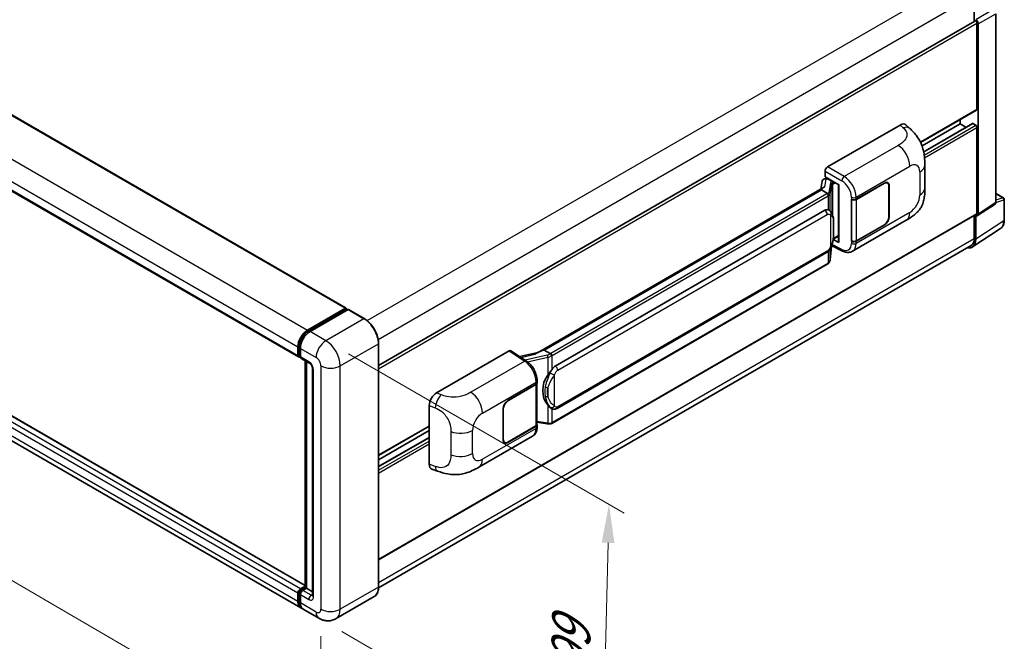
# Model space of a CAD drawing. Units: millimetres. Extents: x 0 to 10823, y 0 to 1264.
# Drawn here: x 768 to 1024, y 202 to 363 of the extents above; entities that cross this region are included whole.
import ezdxf

# ---------------------------------------------------------------- set-up
doc = ezdxf.new("R2010")
doc.units = ezdxf.units.MM
doc.header["$LTSCALE"] = 4
doc.layers.get('Defpoints').update_dxf_attribs({"lineweight": 25})
for name, color, linetype, lineweight in [('Dimension (ISO)', 7, 'Continuous', 18), ('Visible (ISO)', 7, 'Continuous', 35), ('Visible Narrow (ISO)', 7, 'Continuous', 25)]:
    doc.layers.add(name, color=color, linetype=linetype, lineweight=lineweight)
doc.styles.add('Note Text (TK)', font='txt')
doc.dimstyles.new('Default - Method 1b (TK)', dxfattribs={"dimscale": 4, "dimtxt": 2.5, "dimasz": 2.5, "dimexe": 1, "dimexo": 1.5, "dimgap": 1, "dimtad": 1, "dimtoh": 1, "dimrnd": 1e-08, "dimdsep": 46, "dimtxsty": 'Note Text (TK)', "dimcen": 0.09, "dimdle": 5, "dimclrd": 100, "dimclre": 100, "dimclrt": 7, "dimadec": 1, "dimazin": 1, "dimtfac": 1, "dimtmove": 0, "dimatfit": 3, "dimfxl": 0, "dimtolj": 1, "dimlwd": -1, "dimlwe": -1, "dimarcsym": 0})

# ---------------------------------------------------------------- blocks, each defined once
blk = doc.blocks.new('*D25')
at = {"layer": 'Defpoints', "color": 0, "transparency": 16777216}
for p in [(618.04, 343.32), (846.61, 210.5), (846.61, 171.31)]:
    blk.add_point(p, dxfattribs=at)
at = {"layer": 'Dimension (ISO)', "color": 100, "transparency": 16777216}
for p, q in [((618.04, 336.38), (618.04, 299.5)), ((626.69, 299.11), (837.97, 176.34)), ((846.61, 203.56), (846.61, 166.69))]:
    blk.add_line(p, q, dxfattribs=at)
for points in [[(627.52, 300.55), (625.85, 297.66), (618.04, 304.13)], [(838.8, 177.78), (837.13, 174.9), (846.61, 171.31)]]:
    blk.add_solid(points, dxfattribs=at)
at = {"layer": 'Dimension (ISO)', "color": 7, "transparency": 16777216, "insert": (728.06, 250.61), "char_height": 10, "attachment_point": 4, "rotation": 329.8404, "style": 'Note Text (TK)'}
blk.add_mtext('\\A1;{\\Q-30.160;\\W0.815;\\H0.816x; \\fＭＳ Ｐゴシック|b0|i0;\\H10.0000;370}', dxfattribs=at)
blk = doc.blocks.new('*D26')
at = {"layer": 'Defpoints', "color": 0, "transparency": 16777216}
for p in [(847.87, 280.18), (846.09, 208.15), (919.63, 165.69)]:
    blk.add_point(p, dxfattribs=at)
at = {"layer": 'Dimension (ISO)', "color": 100, "transparency": 16777216}
for p, q in [((853.79, 276.76), (925.35, 235.44)), ((921.16, 227.72), (919.88, 175.69)), ((852.01, 204.73), (923.58, 163.42))]:
    blk.add_line(p, q, dxfattribs=at)
for points in [[(919.5, 227.77), (922.83, 227.68), (921.41, 237.72)], [(918.21, 175.73), (921.54, 175.65), (919.63, 165.69)]]:
    blk.add_solid(points, dxfattribs=at)
at = {"layer": 'Dimension (ISO)', "color": 7, "transparency": 16777216, "insert": (911.28, 192.03), "char_height": 10, "attachment_point": 4, "rotation": 88.5861, "style": 'Note Text (TK)'}
blk.add_mtext('\\A1;{\\Q28.586;\\W0.828;\\H0.816x; \\fＭＳ Ｐゴシック|b0|i0;\\H10.0000;99}', dxfattribs=at)

msp = doc.modelspace()

# ---------------------------------------------------------------- linework, layer by layer
at = {"layer": 'Visible (ISO)'}
for p, q in [((637.569, 413.0813), (853.158, 288.611)), ((625.2375, 400.4319), (840.8265, 275.9615)), ((1016.2563, 369.8482), (1016.2563, 363.0311)), ((861.6064, 273.744), (1016.4112, 363.1205)), ((1016.6338, 363.4612), (1016.6334, 363.4614)), ((1021.8114, 316.0264), (1021.8114, 364.9998)), ((1016.9477, 340.2366), (1016.9477, 362.5542)), ((1017.262, 313.0196), (1017.262, 362.3732)), ((842.4944, 216.6742), (627.1352, 341.0119)), ((1002.3097, 331.635), (1016.8557, 340.0332)), ((1012.5479, 336.4263), (1012.5479, 337.5461)), ((841.3788, 210.8726), (625.7898, 335.343)), ((978.135, 325.2673), (996.9691, 336.1411)), ((998.4851, 336.1683), (999.5178, 335.2327)), ((1002.6889, 330.7342), (1012.5479, 336.4263)), ((1003.1162, 329.2204), (1015.7459, 336.5121)), ((1014.0726, 335.546), (1012.5479, 336.4263)), ((1016.6334, 336.0634), (1015.8792, 336.4989)), ((1016.9477, 313.2015), (1016.9477, 335.5191)), ((1003.4115, 319.7764), (1003.4115, 325.782)), ((977.3015, 322.1471), (977.776, 322.2567)), ((977.5069, 322.7273), (977.5069, 324.1793)), ((977.5069, 322.7273), (981.0845, 320.6617)), ((977.72, 322.2438), (978.0322, 322.424)), ((978.1417, 322.1866), (979.3988, 321.4608)), ((977.0796, 319.9164), (902.8058, 277.0344)), ((976.7697, 321.5882), (976.4016, 319.525)), ((980.9544, 320.7369), (980.9544, 305.8717)), ((981.0845, 320.6617), (981.0845, 305.6992)), ((985.5945, 316.8729), (992.9061, 321.0943)), ((985.6307, 316.8213), (992.9061, 321.0217)), ((993.7505, 321.1054), (993.473, 321.2656)), ((994.1003, 320.3322), (994.1003, 312.3487)), ((994.1632, 320.3685), (994.1632, 312.385)), ((976.5703, 319.2835), (904.59, 277.7256)), ((976.5703, 319.2835), (976.5614, 319.3247)), ((978.1308, 318.3826), (976.5703, 319.2835)), ((1021.8114, 318.4046), (1023.8203, 317.2448)), ((984.337, 316.8727), (984.3597, 316.8605)), ((984.337, 305.9861), (984.337, 316.8727)), ((984.3737, 316.8213), (984.4034, 316.8385)), ((984.3737, 306.0798), (984.3737, 316.8213)), ((1017.0933, 312.6223), (1021.6427, 315.6291)), ((1024.0425, 311.4787), (1024.0425, 316.8599)), ((861.6064, 223.3649), (1016.8557, 312.9981)), ((907.4656, 273.5978), (977.466, 314.0126)), ((978.5173, 314.0462), (978.5005, 314.0559)), ((1016.2563, 312.652), (1016.2563, 306.7058)), ((1016.6334, 306.4859), (1016.6334, 312.6572)), ((1016.6334, 312.6572), (1016.6338, 312.657)), ((984.6483, 303.3781), (998.5918, 311.4284)), ((992.9061, 310.2077), (985.5945, 305.9863)), ((992.9061, 310.2803), (985.6307, 306.0798)), ((1015.7899, 304.4992), (1023.0839, 309.32)), ((979.6178, 306.5586), (980.9544, 307.3303)), ((1015.4279, 304.8747), (861.6001, 216.0622)), ((978.8284, 301.1429), (979.155, 304.7055)), ((979.2194, 304.8633), (982.0576, 303.4458)), ((981.0845, 305.6992), (979.5947, 306.4433)), ((979.6082, 306.5497), (979.6266, 306.5667)), ((984.4397, 306.0454), (984.337, 305.9861)), ((984.3597, 305.9739), (984.337, 305.9861)), ((907.91, 262.6309), (977.9105, 303.0456)), ((978.2207, 300.1272), (906.5267, 258.7347)), ((843.1566, 282.9004), (853.0246, 288.5977)), ((843.2026, 282.603), (853.2592, 288.4092)), ((853.6846, 288.253), (843.7851, 282.5375)), ((853.2132, 288.4889), (853.2132, 288.3826)), ((853.3703, 288.3982), (853.6532, 288.2349)), ((857.8812, 285.9052), (853.7957, 288.264)), ((840.923, 276.4773), (840.923, 278.6546)), ((861.6064, 216.3106), (861.6064, 279.453)), ((840.6424, 276.3684), (840.6424, 278.5458)), ((841.117, 276.1017), (841.271, 276.0128)), ((841.271, 278.1829), (841.271, 276.0056)), ((876.6488, 266.6742), (895.4829, 277.548)), ((895.9423, 277.5827), (899.9997, 274.9011)), ((902.9119, 277.0956), (898.2658, 276.0471)), ((904.492, 277.7154), (904.59, 277.7256)), ((904.59, 277.7256), (906.1504, 276.8247)), ((841.4551, 275.5986), (843.6549, 274.3285)), ((842.4944, 216.1486), (842.4944, 274.9986)), ((842.8423, 274.7977), (842.8423, 215.9477)), ((844.4676, 272.921), (844.4676, 214.1333)), ((895.1682, 264.6653), (902.4798, 268.8867)), ((895.1682, 264.5927), (902.4435, 268.7932)), ((902.7039, 269.1045), (902.7039, 258.4146)), ((902.7402, 269.2496), (902.7402, 269.8084)), ((874.7407, 248.1408), (874.7407, 263.4084)), ((893.9111, 254.5045), (893.9111, 262.488)), ((893.974, 254.5408), (893.974, 262.5243)), ((906.4143, 262.6413), (906.3975, 262.6509)), ((902.7039, 259.0263), (905.391, 258.6368)), ((902.7402, 257.8041), (902.7402, 258.363)), ((861.6064, 250.4), (874.7407, 257.983)), ((861.6064, 249.2802), (874.7407, 256.8632)), ((902.4435, 258.0517), (895.1682, 253.8513)), ((902.4798, 258.0001), (895.1682, 253.7787)), ((861.6064, 247.5197), (874.7407, 255.1027)), ((887.6416, 247.3713), (901.5851, 255.4215)), ((894.3238, 253.7676), (894.0462, 253.9279)), ((875.4354, 246.8701), (876.9111, 246.3453)), ((840.923, 212.6091), (840.923, 214.7865)), ((841.271, 215.7663), (842.4944, 216.4726)), ((841.317, 215.4688), (842.4944, 216.1486)), ((842.8423, 215.9477), (841.8995, 215.4034)), ((842.5595, 216.111), (842.4944, 216.1486)), ((842.5595, 216.111), (842.8423, 215.9477)), ((842.8423, 215.9477), (844.4676, 215.0093)), ((840.6424, 212.5003), (840.6424, 214.6776)), ((841.271, 214.3147), (841.271, 212.1374)), ((860.4368, 213.7784), (850.5373, 208.0629)), ((846.0928, 208.151), (842.0073, 210.5097))]:
    msp.add_line(p, q, dxfattribs=at)
msp.add_arc((1023.5981, 316.8599), 0.4444, 0, 60, dxfattribs=at)
for centre, major_axis, ratio, start_param, end_param in [((1016.6334, 362.7356), (-0.2222, 0.3849), 0.57735027, 3.92699082, 6.28318531), ((1016.6331, 362.7354), (0.4444, -0.7698), 0.5780539, 0.78600715, 2.3555855), ((1016.6334, 340.4181), (0.2222, -0.3849), 0.57735027, 0, 0.78539816), ((996.9563, 333.9551), (1.3865, 2.3188), 0.57333637, 6.16912861, 7.08294563), ((1015.8792, 336.2811), (-0.1333, 0.2309), 0.57735027, 5.49778714, 6.28318531), ((1016.6334, 335.7005), (-0.2222, 0.3849), 0.57735027, 3.92699082, 5.49778714), ((978.1358, 324.5415), (-0.4444, -0.7698), 0.5780539, 3.9275998, 5.49717816), ((977.6228, 321.309), (-0.6733, 0.6402), 0.8492429, 5.1814121, 6.75220843), ((978.0494, 321.4076), (-0.3279, 0.8322), 0.65380937, 5.5951678, 6.18580465), ((980.9315, 320.0874), (-4.3717, -0.7541), 0.21633748, 5.59704541, 6.29236196), ((977.7173, 321.8389), (-0.8769, -0.6329), 0.60953579, 5.67908615, 5.72119938), ((979.3526, 321.0713), (0.1639, -0.4161), 0.65380937, 0.88277882, 2.45357514), ((992.9061, 319.6428), (0.8889, 1.5396), 0.57735027, 5.49778714, 7.06858347), ((992.9061, 319.6428), (0.8444, 1.4626), 0.57735027, 5.49778714, 7.06858347), ((984.9659, 317.2358), (0.8889, 0), 0.57735027, 3.9618974, 5.49778714), ((985.0022, 317.1842), (-0.8889, 0), 0.57735027, 0.78539816, 2.35619449), ((1021.1825, 316.3904), (0.445, -0.7707), 0.5766475, 0.03486413, 0.78478918), ((977.466, 308.5511), (0.6801, 5.6218), 0.40142867, 6.20843387, 6.57591032), ((992.9061, 311.6592), (0.8889, 1.5396), 0.57735027, 3.92699082, 5.49778714), ((992.9061, 311.6592), (-0.8444, -1.4626), 0.57735027, 0.78539816, 2.35619449), ((1016.6331, 313.3836), (0.445, -0.7707), 0.5766475, 5.49839613, 7.06797448), ((1016.6334, 313.383), (0.2222, -0.3849), 0.57735027, 0, 0.78539816), ((979.3526, 306.9187), (0.2648, -0.3596), 0.48800029, 0.05438476, 0.7310134), ((981.3988, 305.8807), (0.4444, 0.013), 0.55686057, 3.12531633, 3.9107145), ((984.9659, 306.3492), (-0.8889, 0), 0.57735027, 0.82030475, 2.35619449), ((985.0022, 306.4427), (0.8889, 0), 0.57735027, 3.92699082, 5.49778714), ((1013.4888, 308.3058), (2.2249, -3.8537), 0.5766475, 5.80026056, 7.06797448), ((1013.4279, 308.3388), (2, -3.4641), 0.57735027, 0, 0.78539816), ((853.0246, 288.38), (0.1333, 0.2309), 0.57735027, 5.49778714, 7.06858347), ((853.3703, 288.2167), (-0.1111, 0.1925), 0.57735027, 5.49778714, 6.28318531), ((853.6846, 288.0716), (0.1111, 0.1925), 0.57735027, 0, 0.78539816), ((843.1566, 279.9973), (1.7778, 3.0792), 0.57735027, 0.78539816, 2.35619449), ((843.7851, 279.6344), (-1.7778, -3.0792), 0.57735027, 3.92699082, 5.49778714), ((841.271, 276.7313), (-0.4444, -0.7698), 0.57735027, 5.49778714, 7.06858347), ((895.4821, 276.8214), (0.445, 0.7707), 0.5766475, 6.24832118, 7.06797448), ((900.7317, 273.7841), (4.2774, 3.8003), 0.24152145, 0.32505614, 1.02037269), ((841.8995, 276.3684), (-0.4444, -0.7698), 0.57735027, 5.49778714, 6.28318531), ((907.4656, 268.1363), (0.6801, 5.6218), 0.40142867, 0.29272501, 0.66020146), ((908.6102, 267.4755), (0.4069, 5.4545), 0.80430597, 0.8807959, 2.44577737), ((901.815, 269.1561), (0.8889, 0), 0.57735027, 5.49778714, 6.15636264), ((901.8513, 269.2496), (0.8889, 0), 0.57735027, 5.49778714, 6.28318531), ((876.6616, 264.5029), (-1.3783, -2.3028), 0.58101844, 3.94848943, 5.51262657), ((895.1682, 263.2138), (-0.8889, -1.5396), 0.57735027, 3.92699082, 5.49778714), ((895.1682, 263.2138), (0.8444, 1.4626), 0.57735027, 0.78539816, 2.35619449), ((901.815, 258.4146), (0.8889, 0), 0.57735027, 5.49778714, 6.28318531), ((901.8513, 258.363), (0.8889, 0), 0.57735027, 5.49778714, 6.56987888), ((895.1682, 255.2303), (-0.8889, -1.5396), 0.57735027, 5.49778714, 7.06858347), ((895.1682, 255.2303), (-0.8444, -1.4626), 0.57735027, 5.49778714, 7.06858347), ((876.6616, 249.2643), (-1.3865, -2.3188), 0.57333637, 5.51880849, 6.397242), ((841.271, 215.0405), (0.4444, 0.7698), 0.57735027, 0.78539816, 2.35619449), ((841.8995, 214.6776), (-0.4444, -0.7698), 0.57735027, 3.92699082, 5.49778714), ((843.1566, 213.9518), (-1.7778, -3.0792), 0.57735027, 5.49778714, 6.46089591), ((843.7851, 213.5889), (-1.7778, -3.0792), 0.57735027, 5.49778714, 6.28318531)]:
    msp.add_ellipse(centre, major_axis=major_axis, ratio=ratio, start_param=start_param, end_param=end_param, dxfattribs=at)
for points, knots in [([(999.5178, 335.2327), (999.8061, 334.9716), (1000.1634, 334.6522), (1000.7934, 333.9755), (1001.0831, 333.6193), (1001.7188, 332.7324), (1002.0635, 332.1651), (1002.4944, 331.2399), (1002.621, 330.9302), (1002.873, 330.2108), (1002.9892, 329.7938), (1003.1851, 328.918), (1003.2589, 328.4546), (1003.398, 327.2385), (1003.4115, 326.451), (1003.4115, 325.782)], [0, 0, 0, 0, 0.18362486, 0.18362486, 0.36333296, 0.36333296, 0.60386192, 0.60386192, 0.71569796, 0.71569796, 0.86115341, 0.86115341, 1.02941414, 1.02941414, 1.30785701, 1.30785701, 1.30785701, 1.30785701]), ([(1003.4115, 319.7764), (1003.4115, 319.1299), (1003.4002, 318.4097), (1003.2654, 317.2968), (1003.1936, 316.875), (1003.0273, 316.2107), (1002.9567, 315.9716), (1002.7818, 315.4876), (1002.6749, 315.2395), (1002.3918, 314.6997), (1002.201, 314.4081), (1001.8117, 313.9087), (1001.6123, 313.6892), (1001.0939, 313.1732), (1000.7694, 312.8973), (999.8503, 312.182), (999.1966, 311.7776), (998.5918, 311.4284)], [0, 0, 0, 0, 0.26907114, 0.26907114, 0.43224894, 0.43224894, 0.52213259, 0.52213259, 0.61371232, 0.61371232, 0.72841245, 0.72841245, 0.83295305, 0.83295305, 0.995563, 0.995563, 1.28301074, 1.28301074, 1.28301074, 1.28301074]), ([(978.4355, 317.8279), (978.4356, 317.8287), (978.4357, 317.8296), (978.4406, 317.8795), (978.4373, 317.9318), (978.4143, 318.0399), (978.3942, 318.0947), (978.3393, 318.1972), (978.3053, 318.2439), (978.2277, 318.3231), (978.1851, 318.3549), (978.1406, 318.3773)], [-0.0778087689, -0.0778087689, -0.0778087689, -0.0778087689, -0.0774791395, -0.0774791395, -0.0585788033, -0.0585788033, -0.0389062325, -0.0389062325, -0.0193765361, -0.0193765361, 0, 0, 0, 0]), ([(978.9595, 313.6914), (978.9361, 313.7163), (978.9116, 313.7411), (978.8605, 313.7904), (978.8338, 313.8149), (978.7781, 313.8634), (978.7489, 313.8874), (978.6879, 313.9345), (978.656, 313.9577), (978.5891, 314.0029), (978.5541, 314.025), (978.5173, 314.0462)], [-0.1703054541, -0.1703054541, -0.1703054541, -0.1703054541, -0.1584465752, -0.1584465752, -0.1465876964, -0.1465876964, -0.1347288175, -0.1347288175, -0.1228699387, -0.1228699387, -0.1110110598, -0.1110110598, -0.1110110598, -0.1110110598]), ([(979.718, 310.8597), (979.7152, 311.0477), (979.7105, 311.2329), (979.6922, 311.6007), (979.6787, 311.7834), (979.6346, 312.1505), (979.6043, 312.3348), (979.5118, 312.7119), (979.4498, 312.9047), (979.2642, 313.298), (979.1392, 313.5009), (978.9595, 313.6914)], [-0.42564821, -0.42564821, -0.42564821, -0.42564821, -0.340518568, -0.340518568, -0.255388926, -0.255388926, -0.170259284, -0.170259284, -0.085129642, -0.085129642, 0, 0, 0, 0]), ([(979.718, 308.5312), (979.72, 308.7014), (979.7216, 308.8691), (979.724, 309.199), (979.7248, 309.3611), (979.7256, 309.679), (979.7256, 309.8347), (979.7248, 310.1396), (979.724, 310.2887), (979.7216, 310.5798), (979.72, 310.7218), (979.718, 310.8597)], [-0.318622721, -0.318622721, -0.318622721, -0.318622721, -0.254898176, -0.254898176, -0.191173632, -0.191173632, -0.127449088, -0.127449088, -0.063724544, -0.063724544, 0, 0, 0, 0]), ([(1023.0839, 309.32), (1023.2124, 309.4049), (1023.3299, 309.5067), (1023.538, 309.7375), (1023.6286, 309.8665), (1023.7823, 310.1449), (1023.8454, 310.2944), (1023.9453, 310.6094), (1023.982, 310.7748), (1024.0306, 311.1182), (1024.0425, 311.2961), (1024.0425, 311.4787)], [0.03486413, 0.03486413, 0.03486413, 0.03486413, 0.184849139, 0.184849139, 0.334834148, 0.334834148, 0.484819157, 0.484819157, 0.634804167, 0.634804167, 0.784789176, 0.784789176, 0.784789176, 0.784789176]), ([(979.123, 304.6327), (979.2538, 304.9225), (979.3438, 305.2061), (979.4853, 305.7613), (979.5355, 306.0315), (979.613, 306.5605), (979.6401, 306.8198), (979.6802, 307.3284), (979.6931, 307.5776), (979.7107, 308.0639), (979.7153, 308.3011), (979.718, 308.5312)], [-0.425024641, -0.425024641, -0.425024641, -0.425024641, -0.340019712, -0.340019712, -0.255014784, -0.255014784, -0.170009856, -0.170009856, -0.085004928, -0.085004928, 0, 0, 0, 0]), ([(977.9105, 303.0456), (978.0637, 303.1341), (978.1914, 303.2414), (978.4054, 303.454), (978.4942, 303.5622), (978.6545, 303.7782), (978.7247, 303.8853), (978.8532, 304.0973), (978.9117, 304.203), (979.0207, 304.4134), (979.0711, 304.5182), (979.1197, 304.6255), (979.1213, 304.6291), (979.123, 304.6327)], [-0.170496085, -0.170496085, -0.170496085, -0.170496085, -0.1375677, -0.1375677, -0.103468483, -0.103468483, -0.069369266, -0.069369266, -0.035270049, -0.035270049, -0.001170832, -0.001170832, 0, 0, 0, 0]), ([(984.6483, 303.3781), (984.4918, 303.2877), (984.324, 303.2174), (983.9781, 303.1191), (983.8001, 303.091), (983.4434, 303.0732), (983.2647, 303.0834), (982.9112, 303.1363), (982.7363, 303.1791), (982.3924, 303.2925), (982.2233, 303.3631), (982.0576, 303.4458)], [0.785398163, 0.785398163, 0.785398163, 0.785398163, 0.935496479, 0.935496479, 1.085594795, 1.085594795, 1.23569311, 1.23569311, 1.385791426, 1.385791426, 1.535889742, 1.535889742, 1.535889742, 1.535889742]), ([(978.2207, 300.1272), (978.2317, 300.1336), (978.2426, 300.14), (978.2641, 300.1531), (978.2748, 300.1598), (978.296, 300.1733), (978.3065, 300.1802), (978.3273, 300.1942), (978.3376, 300.2014), (978.358, 300.2159), (978.3681, 300.2232), (978.3781, 300.2307)], [1.570796327, 1.570796327, 1.570796327, 1.570796327, 1.596526194, 1.596526194, 1.622256061, 1.622256061, 1.647985928, 1.647985928, 1.673715795, 1.673715795, 1.699445662, 1.699445662, 1.699445662, 1.699445662]), ([(978.4355, 300.4093), (978.4356, 300.4085), (978.4357, 300.4078), (978.4406, 300.3656), (978.4373, 300.3283), (978.416, 300.2694), (978.3998, 300.247), (978.3781, 300.2307)], [-0.0003297628, -0.0003297628, -0.0003297628, -0.0003297628, 0, 0, 0.0189079865, 0.0189079865, 0.0357441925, 0.0357441925, 0.0357441925, 0.0357441925]), ([(978.395, 300.2458), (978.4424, 300.2959), (978.4869, 300.3483), (978.569, 300.4573), (978.6068, 300.5139), (978.6746, 300.6309), (978.7047, 300.6914), (978.7562, 300.8157), (978.7776, 300.8795), (978.8107, 301.0096), (978.8223, 301.0759), (978.8284, 301.1429)], [-1.489339836, -1.489339836, -1.489339836, -1.489339836, -1.362514136, -1.362514136, -1.235688435, -1.235688435, -1.108862734, -1.108862734, -0.982037034, -0.982037034, -0.855211333, -0.855211333, -0.855211333, -0.855211333]), ([(861.6064, 279.453), (861.6064, 279.9102), (861.5439, 280.3987), (861.3027, 281.3953), (861.1239, 281.9032), (860.6676, 282.892), (860.39, 283.3727), (859.7619, 284.2623), (859.4114, 284.6711), (858.669, 285.3783), (858.2771, 285.6767), (857.8812, 285.9052)], [1.57079633, 1.57079633, 1.57079633, 1.57079633, 1.88495559, 1.88495559, 2.19911486, 2.19911486, 2.51327412, 2.51327412, 2.82743339, 2.82743339, 3.14159265, 3.14159265, 3.14159265, 3.14159265]), ([(840.923, 278.6546), (840.923, 278.937), (840.9616, 279.2369), (841.1092, 279.847), (841.2184, 280.157), (841.4968, 280.7602), (841.666, 281.0533), (842.0492, 281.5959), (842.2631, 281.8455), (842.7176, 282.2785), (842.9581, 282.4618), (843.2026, 282.603)], [3.14159265, 3.14159265, 3.14159265, 3.14159265, 3.45575192, 3.45575192, 3.76991118, 3.76991118, 4.08407045, 4.08407045, 4.39822972, 4.39822972, 4.71238898, 4.71238898, 4.71238898, 4.71238898]), ([(841.117, 276.1017), (841.0891, 276.1179), (841.0634, 276.1379), (841.019, 276.1828), (841.0002, 276.2077), (840.9695, 276.2595), (840.9576, 276.2865), (840.9393, 276.3408), (840.933, 276.3681), (840.9249, 276.4228), (840.923, 276.4501), (840.923, 276.4773)], [2.35619449, 2.35619449, 2.35619449, 2.35619449, 2.513274123, 2.513274123, 2.670353756, 2.670353756, 2.827433388, 2.827433388, 2.984513021, 2.984513021, 3.141592654, 3.141592654, 3.141592654, 3.141592654]), ([(906.4827, 276.2859), (906.4826, 276.2866), (906.4825, 276.2874), (906.4759, 276.3306), (906.4628, 276.3773), (906.4242, 276.4764), (906.3986, 276.5281), (906.3384, 276.6274), (906.3044, 276.6742), (906.2328, 276.7567), (906.1957, 276.7918), (906.1594, 276.8189)], [-0.0003297628, -0.0003297628, -0.0003297628, -0.0003297628, 0, 0, 0.0189079865, 0.0189079865, 0.0385885202, 0.0385885202, 0.0581261217, 0.0581261217, 0.0775105008, 0.0775105008, 0.0775105008, 0.0775105008]), ([(843.6549, 274.3285), (843.6956, 274.305), (843.7434, 274.2724), (843.8487, 274.1861), (843.9067, 274.131), (844.0252, 273.9998), (844.0855, 273.9226), (844.1987, 273.7538), (844.2513, 273.6618), (844.3405, 273.4759), (844.3771, 273.3819), (844.4306, 273.2072), (844.4482, 273.126), (844.4647, 273.0046), (844.4676, 272.9592), (844.4676, 272.921)], [3.14159265, 3.14159265, 3.14159265, 3.14159265, 3.34831632, 3.34831632, 3.57177779, 3.57177779, 3.8108324, 3.8108324, 4.05880671, 4.05880671, 4.30647121, 4.30647121, 4.54413512, 4.54413512, 4.71238898, 4.71238898, 4.71238898, 4.71238898]), ([(902.7402, 269.8084), (902.7402, 270.1817), (902.6926, 270.5668), (902.5162, 271.341), (902.3873, 271.7301), (902.06, 272.4879), (901.8617, 272.8564), (901.4095, 273.547), (901.1557, 273.8691), (900.6065, 274.4431), (900.3113, 274.6952), (899.9997, 274.9011)], [0, 0, 0, 0, 0.30717795, 0.30717795, 0.6143559, 0.6143559, 0.92153385, 0.92153385, 1.22871179, 1.22871179, 1.53588974, 1.53588974, 1.53588974, 1.53588974]), ([(905.4857, 271.1999), (905.6437, 271.4033), (905.8127, 271.6274), (906.2003, 272.1508), (906.4209, 272.4535), (906.6188, 272.7443)], [0.251927497, 0.251927497, 0.251927497, 0.251927497, 0.346143771, 0.346143771, 0.465492697, 0.465492697, 0.465492697, 0.465492697]), ([(906.3977, 262.6509), (906.2628, 262.7289), (906.1224, 262.8376), (905.8127, 263.1223), (905.6437, 263.3081), (905.4857, 263.4987)], [1.13986773, 1.13986773, 1.13986773, 1.13986773, 1.216302642, 1.216302642, 1.310518917, 1.310518917, 1.310518917, 1.310518917]), ([(906.4143, 262.6413), (906.4831, 262.6015), (906.5581, 262.5645), (906.7227, 262.5006), (906.8124, 262.4737), (907.0078, 262.4371), (907.1141, 262.4274), (907.3388, 262.4352), (907.4566, 262.4529), (907.691, 262.5207), (907.8067, 262.5712), (907.91, 262.6309)], [-0.11101106, -0.11101106, -0.11101106, -0.11101106, -0.088808848, -0.088808848, -0.066606636, -0.066606636, -0.044404424, -0.044404424, -0.022202212, -0.022202212, 0, 0, 0, 0]), ([(905.391, 258.6368), (905.4558, 258.6274), (905.5205, 258.6197), (905.6489, 258.608), (905.7126, 258.6039), (905.8386, 258.5994), (905.9007, 258.599), (906.0229, 258.6021), (906.083, 258.6056), (906.2006, 258.6169), (906.2582, 258.6245), (906.3144, 258.6346)], [0.855211333, 0.855211333, 0.855211333, 0.855211333, 0.984372553, 0.984372553, 1.113533773, 1.113533773, 1.242694993, 1.242694993, 1.371856212, 1.371856212, 1.501017432, 1.501017432, 1.501017432, 1.501017432]), ([(906.4827, 258.8673), (906.4826, 258.8665), (906.4825, 258.8656), (906.4759, 258.8167), (906.4628, 258.7738), (906.4242, 258.7012), (906.3986, 258.6729), (906.3515, 258.6447), (906.3334, 258.638), (906.3144, 258.6346)], [-0.0778087689, -0.0778087689, -0.0778087689, -0.0778087689, -0.0774791395, -0.0774791395, -0.0585788033, -0.0585788033, -0.0389062325, -0.0389062325, -0.0279382932, -0.0279382932, -0.0279382932, -0.0279382932]), ([(906.3505, 258.6456), (906.3626, 258.6509), (906.3747, 258.6564), (906.3987, 258.6676), (906.4107, 258.6733), (906.4343, 258.6849), (906.4461, 258.6909), (906.4694, 258.703), (906.481, 258.7092), (906.504, 258.7217), (906.5154, 258.7282), (906.5267, 258.7347)], [1.437762728, 1.437762728, 1.437762728, 1.437762728, 1.464369448, 1.464369448, 1.490976168, 1.490976168, 1.517582887, 1.517582887, 1.544189607, 1.544189607, 1.570796327, 1.570796327, 1.570796327, 1.570796327]), ([(901.5851, 255.4215), (901.7472, 255.5152), (901.8956, 255.6318), (902.1543, 255.8977), (902.2647, 256.0465), (902.4479, 256.3632), (902.5209, 256.5311), (902.6342, 256.8784), (902.6747, 257.0579), (902.7277, 257.4253), (902.7402, 257.6132), (902.7402, 257.8041)], [-0.785398163, -0.785398163, -0.785398163, -0.785398163, -0.628318531, -0.628318531, -0.471238898, -0.471238898, -0.314159265, -0.314159265, -0.157079633, -0.157079633, 0, 0, 0, 0]), ([(887.6416, 247.3713), (887.1229, 247.0718), (886.5116, 246.7351), (885.347, 246.2137), (884.7742, 245.9945), (883.6747, 245.6806), (883.1507, 245.5709), (882.1118, 245.4489), (881.5898, 245.4331), (880.5742, 245.473), (880.0716, 245.5281), (878.6558, 245.7623), (877.7278, 246.0548), (876.9111, 246.3453)], [0, 0, 0, 0, 0.24648635, 0.24648635, 0.47055558, 0.47055558, 0.64899431, 0.64899431, 0.82358511, 0.82358511, 1.00416753, 1.00416753, 1.34397561, 1.34397561, 1.34397561, 1.34397561]), ([(840.923, 214.7865), (840.923, 214.8408), (840.9303, 214.8947), (840.9559, 215.0006), (840.9744, 215.0526), (841.0206, 215.1529), (841.0485, 215.2011), (841.1121, 215.2913), (841.148, 215.3332), (841.2269, 215.4084), (841.2699, 215.4416), (841.317, 215.4688)], [3.14159265, 3.14159265, 3.14159265, 3.14159265, 3.45575192, 3.45575192, 3.76991118, 3.76991118, 4.08407045, 4.08407045, 4.39822972, 4.39822972, 4.71238898, 4.71238898, 4.71238898, 4.71238898]), ([(860.4368, 213.7784), (860.588, 213.8657), (860.7273, 213.9737), (860.9768, 214.2262), (861.087, 214.3705), (861.276, 214.6898), (861.355, 214.8648), (861.481, 215.2399), (861.5282, 215.4402), (861.5909, 215.8612), (861.6064, 216.082), (861.6064, 216.3106)], [0.785398163, 0.785398163, 0.785398163, 0.785398163, 0.942477796, 0.942477796, 1.099557429, 1.099557429, 1.256637061, 1.256637061, 1.413716694, 1.413716694, 1.570796327, 1.570796327, 1.570796327, 1.570796327]), ([(841.4439, 211.1791), (841.4294, 211.1925), (841.4152, 211.2062), (841.3211, 211.3015), (841.2505, 211.394), (841.1302, 211.5972), (841.0804, 211.7079), (841.0011, 211.9438), (840.9717, 212.0691), (840.9326, 212.3311), (840.923, 212.468), (840.923, 212.6091)], [2.486038708, 2.486038708, 2.486038708, 2.486038708, 2.513274123, 2.513274123, 2.670353756, 2.670353756, 2.827433388, 2.827433388, 2.984513021, 2.984513021, 3.141592654, 3.141592654, 3.141592654, 3.141592654]), ([(844.4676, 214.1333), (844.4676, 214.0976), (844.4651, 214.0681), (844.4585, 214.0241), (844.4545, 214.0097), (844.4514, 214.0006), (844.4509, 213.9993), (844.4509, 213.9993)], [4.71238898, 4.71238898, 4.71238898, 4.71238898, 4.869468613, 4.869468613, 5.026548246, 5.026548246, 5.092877496, 5.092877496, 5.092877496, 5.092877496]), ([(850.5373, 208.0629), (850.2115, 207.8748), (849.86, 207.7327), (849.1587, 207.5492), (848.8098, 207.5072), (848.1511, 207.4999), (847.8409, 207.534), (847.2681, 207.6498), (847.005, 207.7314), (846.5202, 207.9226), (846.2983, 208.0323), (846.0928, 208.151)], [5.497787144, 5.497787144, 5.497787144, 5.497787144, 5.654866776, 5.654866776, 5.811946409, 5.811946409, 5.969026042, 5.969026042, 6.126105675, 6.126105675, 6.283185307, 6.283185307, 6.283185307, 6.283185307])]:
    msp.add_open_spline(points, degree=3, knots=knots, dxfattribs=at)
for points in [[(978.1406, 318.3773), (978.1371, 318.3791), (978.1337, 318.3809), (978.1308, 318.3826)], [(978.3128, 314.1368), (978.3839, 314.1144), (978.4463, 314.0871), (978.5007, 314.0557)], [(906.1504, 276.8247), (906.1534, 276.823), (906.1565, 276.821), (906.1594, 276.8189)]]:
    msp.add_open_spline(points, degree=3, dxfattribs=at)
at = {"layer": 'Visible Narrow (ISO)'}
for p, q in [((637.4356, 413.0681), (853.0246, 288.5977)), ((627.5676, 407.3708), (843.1566, 282.9004)), ((625.0534, 403.0161), (840.6424, 278.5458)), ((625.0534, 400.8388), (840.6424, 276.3684)), ((858.6383, 285.3794), (1013.4279, 374.7472)), ((861.5069, 280.5036), (1016.2563, 369.8482)), ((1021.1832, 366.0878), (1016.6338, 363.4612)), ((1017.262, 362.3732), (1021.8114, 364.9998)), ((861.6064, 272.8679), (1016.9477, 362.5542)), ((841.271, 215.7663), (625.682, 340.2366)), ((842.4944, 216.584), (627.0019, 340.9987)), ((1002.2525, 331.7523), (1016.9477, 340.2366)), ((840.6424, 214.6776), (625.0534, 339.148)), ((840.6424, 212.5003), (625.0534, 336.9706)), ((996.9691, 336.1411), (997.7932, 335.3945)), ((1003.1328, 329.1397), (1015.8792, 336.4989)), ((1003.2671, 328.3463), (1016.6334, 336.0634)), ((1003.3446, 327.6653), (1016.9477, 335.5191)), ((996.4792, 330.845), (982.4767, 322.7606)), ((982.4767, 322.7606), (978.135, 325.2673)), ((985.5945, 317.4318), (999.5122, 325.4672)), ((977.4457, 320.1032), (977.8034, 322.1085)), ((977.5069, 324.1793), (981.8485, 321.6726)), ((977.8034, 322.1085), (978.1417, 322.1866)), ((978.1417, 322.1866), (978.2925, 322.2737)), ((1002.1097, 323.9675), (1002.1097, 317.962)), ((978.9264, 321.1648), (978.4761, 318.6404)), ((978.8292, 318.2228), (979.2794, 320.7472)), ((979.2794, 320.7472), (979.2794, 313.2525)), ((979.3988, 321.4608), (979.3137, 321.4412)), ((979.5496, 321.5479), (979.3988, 321.4608)), ((979.5376, 320.86), (979.6669, 320.8899)), ((979.5376, 312.6029), (979.5376, 320.86)), ((979.6669, 320.8899), (980.1782, 321.185)), ((992.8432, 321.058), (992.9061, 321.0217)), ((994.0986, 320.4058), (994.1632, 320.3685)), ((904.492, 277.7154), (976.5614, 319.3247)), ((977.9985, 318.2936), (906.3045, 276.9011)), ((906.6188, 276.3567), (978.3128, 317.7493)), ((978.3128, 317.7493), (978.3128, 314.1368)), ((978.8292, 313.8187), (978.8292, 318.2228)), ((984.3597, 317.4193), (984.3597, 316.8605)), ((985.5945, 316.8729), (985.5945, 317.4318)), ((1021.8114, 318.333), (1023.6761, 317.2564)), ((1023.6761, 317.2564), (1021.8114, 316.6736)), ((985.6307, 306.0798), (985.6307, 316.8213)), ((1021.8114, 316.0264), (1017.262, 313.0196)), ((1021.8114, 316.0248), (1023.9231, 316.6849)), ((1023.9231, 316.6849), (1023.9231, 311.3037)), ((861.6064, 223.5152), (1016.9477, 313.2015)), ((908.0941, 272.5091), (978.0945, 312.9239)), ((978.9413, 312.7187), (978.9413, 304.6355)), ((999.5122, 313.4629), (985.5945, 305.4275)), ((994.1632, 312.385), (994.1003, 312.4213)), ((979.7159, 308.5059), (979.7159, 310.8109)), ((992.8432, 310.244), (992.9061, 310.2077)), ((1023.9231, 311.3037), (1016.6334, 306.4859)), ((980.9544, 307.4806), (979.6669, 306.7373)), ((861.6064, 217.4187), (1016.2563, 306.7058)), ((979.1534, 304.7016), (978.8292, 301.1655)), ((981.8485, 303.8657), (979.3139, 305.1316)), ((979.6669, 306.7373), (979.6253, 306.6988)), ((984.3597, 305.9739), (984.3597, 305.4151)), ((985.5945, 305.4275), (985.5945, 305.9863)), ((978.0945, 303.4525), (908.0941, 263.0378)), ((978.3128, 303.3622), (978.3128, 300.3307)), ((978.8292, 301.1655), (978.8292, 304.0589)), ((978.3128, 300.3307), (906.6188, 258.9382)), ((843.3137, 282.592), (853.3703, 288.3982)), ((853.6846, 288.253), (857.7701, 285.8942)), ((857.7701, 285.8942), (847.8706, 280.1788)), ((843.3137, 282.592), (843.6031, 282.4249)), ((847.8706, 280.1788), (843.7851, 282.5375)), ((851.6419, 273.6468), (861.5413, 279.3623)), ((861.5413, 279.3623), (861.5413, 216.2199)), ((840.9881, 276.3866), (840.9881, 278.5639)), ((840.9881, 278.5639), (841.2775, 278.3968)), ((840.9881, 276.3866), (841.271, 276.2233)), ((841.271, 278.1829), (845.3565, 275.8241)), ((895.4829, 277.548), (899.5315, 274.8722)), ((898.5812, 275.8386), (902.1867, 276.6524)), ((905.3644, 276.4294), (899.6416, 275.1378)), ((906.6188, 272.7443), (906.6188, 276.3567)), ((843.4708, 274.7354), (841.271, 276.0056)), ((842.5595, 216.111), (842.5595, 274.961)), ((846.6135, 273.6468), (846.6135, 210.5044)), ((851.6419, 210.5044), (851.6419, 273.6468)), ((899.5315, 274.8722), (885.529, 266.7879)), ((900.2771, 274.7024), (905.4857, 275.878)), ((905.4857, 275.878), (905.4857, 271.1999)), ((844.7279, 213.7704), (844.7279, 272.5581)), ((907.2473, 263.243), (907.2473, 271.3262)), ((888.5621, 261.4101), (902.4798, 269.4455)), ((902.4435, 268.7932), (902.4435, 258.0517)), ((902.4798, 269.4455), (902.4798, 268.8867)), ((877.8705, 266.1572), (876.6488, 266.6742)), ((905.5477, 267.9898), (905.5477, 265.6849)), ((874.7407, 263.4084), (876.3135, 262.7428)), ((895.1682, 264.5927), (895.1068, 264.6282)), ((905.4857, 263.4987), (905.4857, 258.8207)), ((893.9126, 262.5597), (893.974, 262.5243)), ((906.6188, 258.9382), (906.6188, 262.5411)), ((905.4857, 258.8207), (902.7039, 259.2239)), ((861.6064, 250.5503), (874.7407, 258.1334)), ((880.3365, 256.5982), (880.3365, 250.5926)), ((885.9645, 250.9055), (885.9645, 256.9111)), ((902.4798, 257.4412), (888.5621, 249.4058)), ((902.4798, 258.0001), (902.4798, 257.4412)), ((861.6064, 247.4295), (874.7407, 255.0125)), ((861.6064, 246.5585), (874.7407, 254.1416)), ((861.6064, 245.8328), (874.7407, 253.4158)), ((893.974, 254.5408), (893.9111, 254.5771)), ((895.1682, 253.7787), (895.1036, 253.816)), ((876.3135, 247.5814), (874.7407, 248.1408)), ((841.4281, 215.4578), (842.5595, 216.111)), ((841.4281, 215.4578), (841.7333, 215.2816)), ((844.0994, 214.1333), (841.8995, 215.4034)), ((861.5413, 216.2199), (851.6419, 210.5044)), ((840.9881, 212.5184), (840.9881, 214.6957)), ((840.9881, 214.6957), (841.2933, 214.5195)), ((840.9881, 212.5184), (841.271, 212.3551)), ((841.271, 214.3147), (843.4708, 213.0446)), ((844.0994, 214.1333), (844.4676, 214.3458)), ((845.3565, 209.7786), (841.271, 212.1374))]:
    msp.add_line(p, q, dxfattribs=at)
for centre, major_axis, ratio, start_param, end_param in [((997.7273, 333.2565), (1.7905, 1.9762), 0.65672952, 0, 0.91381702), ((996.3695, 327.2816), (-2.2222, 3.849), 0.57735027, 3.92699082, 5.46288056), ((999.5122, 322.4678), (1.8367, 3.1813), 0.57735027, 5.49778714, 7.06858347), ((998.967, 325.782), (4.4444, 0), 0.57735027, 5.49778714, 6.28318531), ((982.4548, 322.048), (0.4444, 0.7698), 0.53637355, 0.78600715, 2.3555855), ((982.364, 319.1955), (-2.3178, 3.7933), 0.59324129, 3.91222392, 5.44811366), ((980.2565, 320.8968), (1.3291, -0.2733), 0.39024564, 2.43627197, 3.15185696), ((978.8361, 320.7651), (0.4375, -0.078), 0.92189307, 0.1475388, 1.52868309), ((980.1662, 320.4971), (-0.8857, 0.2539), 0.2955286, 5.58231733, 6.29790232), ((979.2233, 321.0415), (0.1, -0.433), 0.71890164, 0.98015947, 2.5509558), ((981.7577, 318.8202), (1.874, -3.0229), 0.59713441, 0.76668294, 2.30257268), ((998.967, 319.7764), (4.4444, 0), 0.57735027, 5.49778714, 6.28318531), ((977.0557, 318.838), (-1.3333, 0), 0.57735027, 2.35619449, 2.5086304), ((977.9985, 317.9307), (0.2222, -0.3849), 0.57735027, 0.78539816, 2.35619449), ((977.146, 318.9084), (1.3291, -0.2733), 0.39024564, 5.63445405, 6.29344962), ((977.0557, 318.4751), (1.7778, 0), 0.57735027, 5.49778714, 5.60089302), ((977.0557, 318.5087), (-1.7733, 0.2866), 0.43824712, 2.52999888, 3.14247799), ((978.3858, 318.2407), (0.4375, -0.078), 0.92189307, 0.1475388, 1.52868309), ((984.9659, 317.7947), (0.8889, 0), 0.57735027, 3.9618974, 5.49778714), ((999.5122, 316.4623), (-1.8367, -3.1813), 0.57735027, 0.78539816, 2.35619449), ((1023.5981, 316.8599), (0.2222, 0.3849), 0.57735027, 0, 0.53459435), ((1023.5981, 316.8599), (0.1326, -0.4242), 0.72169311, 0.93474524, 2.49688001), ((1023.5981, 316.8599), (0.4444, 0), 0.57735027, 5.53269373, 6.28318531), ((977.466, 313.2868), (0.4444, -0.7698), 0.57735027, 0.78539816, 2.35619449), ((978.3128, 313.0816), (0.6467, 0.6098), 0.80454456, 4.94896384, 6.28318531), ((996.3695, 315.2774), (2.2222, -3.849), 0.57735027, 0, 0.78539816), ((978.8292, 310.8467), (0.8888, 0.0131), 0.69418244, 6.20397498, 6.28318531), ((1020.7679, 313.1167), (2.2476, -3.8393), 0.57677384, 0.03138662, 0.78131167), ((1023.5981, 311.4787), (0.4444, 0), 0.57735027, 5.53269373, 6.28318531), ((978.8292, 308.5417), (0.8888, -0.0105), 0.44716568, 6.21946524, 6.28318531), ((978.3128, 304.9984), (0.8102, -0.3657), 0.13919307, 5.66073721, 6.28318531), ((981.7577, 306.8159), (1.874, -3.0229), 0.59713441, 5.5139785, 7.04986825), ((984.9659, 305.7904), (-0.8889, 0), 0.57735027, 0.82030475, 2.35619449), ((982.364, 307.1912), (-2.3178, 3.7933), 0.59324129, 3.12682576, 3.91222392), ((977.466, 303.8154), (0.4444, -0.7698), 0.57735027, 0, 0.78539816), ((982.4548, 304.241), (-0.3972, -0.7952), 0.5766475, 5.463532, 6.28318531), ((977.9985, 300.5121), (0.2222, -0.3849), 0.57735027, 0, 0.78539816), ((977.0557, 301.0565), (-1.7778, 0), 0.57735027, 2.35619449, 2.45930037), ((977.0557, 301.0229), (1.7519, 0.4413), 0.68484185, 5.43004551, 6.04252462), ((978.3858, 301.1834), (0.4426, -0.0406), 0.66690795, 0, 0.07651115), ((857.7701, 285.7128), (0.1111, 0.1925), 0.57735027, 0, 0.78539816), ((857.7701, 281.5396), (2.6667, -4.6188), 0.57735027, 0.78539816, 2.35619449), ((843.3137, 279.9066), (1.6444, 2.8483), 0.57735027, 0.78539816, 2.35619449), ((843.3137, 282.4105), (-0.1111, 0.1925), 0.57735027, 5.49778714, 6.28318531), ((841.1452, 278.6546), (-0.2222, 0), 0.57735027, 0, 0.78539816), ((847.8706, 277.2757), (1.7778, 3.0792), 0.57735027, 0.78539816, 2.35619449), ((847.8706, 275.8241), (-2.6667, 4.6188), 0.57735027, 3.92699082, 5.49778714), ((861.3842, 279.453), (0.2222, 0), 0.57735027, 5.49778714, 6.28318531), ((841.1452, 276.4773), (-0.2222, 0), 0.57735027, 0, 0.78539816), ((841.4281, 276.6406), (-0.3111, -0.5389), 0.57735027, 5.49778714, 6.28318531), ((905.2714, 277.4116), (-1.2905, -0.4751), 0.70556137, 1.38645418, 2.04544975), ((905.4547, 276.1339), (0.0978, -0.4335), 0.07194267, 3.94650419, 5.32764848), ((905.3617, 277.1161), (1.7519, 0.4413), 0.68484185, 4.61135463, 5.22383374), ((905.3617, 277.4454), (-1.3333, 0), 0.57735027, 2.20375859, 2.35619449), ((906.3045, 276.5382), (0.2222, -0.3849), 0.57735027, 0.78539816, 2.35619449), ((905.3617, 277.0825), (1.7778, 0), 0.57735027, 5.39468126, 5.49778714), ((844.0994, 275.0983), (-0.4444, -0.7698), 0.57735027, 5.49778714, 6.28318531), ((843.4708, 273.2839), (-0.8889, 1.5396), 0.57735027, 3.92699082, 5.49778714), ((845.3565, 274.3726), (0.8889, -1.5396), 0.57735027, 0.78539816, 2.35619449), ((849.1277, 275.0983), (3.5556, 0), 0.57735027, 3.92699082, 5.49778714), ((899.5096, 274.1595), (0.4901, 0.7416), 0.5766475, 0, 0.81965331), ((899.4249, 271.3106), (2.1314, -3.901), 0.56100804, 0.79860416, 2.3344939), ((907.4656, 272.872), (-0.4444, 0.7698), 0.57735027, 3.92699082, 5.49778714), ((845.3565, 272.921), (-0.8889, 0), 0.57735027, 0, 0.78539816), ((906.6188, 271.6891), (0.8102, -0.3657), 0.13919307, 4.08994088, 5.66073721), ((901.8513, 269.8084), (0.8889, 0), 0.57735027, 5.49778714, 6.28318531), ((877.8047, 264.0192), (1.0393, 2.4558), 0.4365316, 0.72579055, 2.28992769), ((885.4194, 263.2245), (2.2222, -3.849), 0.57735027, 0.78539816, 2.32128791), ((905.4857, 268.5018), (0.8739, -0.1626), 0.56203751, 4.02622381, 4.88718922), ((905.4857, 266.1968), (0.8734, 0.165), 0.5793106, 3.81307618, 4.67404159), ((888.5621, 258.4107), (1.8367, 3.1813), 0.57735027, 0.78539816, 2.35619449), ((906.6188, 263.6058), (-0.6467, -0.6098), 0.80454456, 0.23657486, 1.80737118), ((907.4656, 263.4007), (0.4444, -0.7698), 0.57735027, 0, 0.78539816), ((905.4547, 259.0767), (-0.0638, -0.4398), 0.18304246, 0, 0.97643306), ((905.3617, 259.6303), (-1.7733, 0.2866), 0.43824712, 1.71130801, 2.32378712), ((905.3617, 259.6639), (-1.7778, 0), 0.57735027, 2.25308861, 2.35619449), ((906.3045, 259.1196), (0.2222, -0.3849), 0.57735027, 0, 0.78539816), ((882.8218, 258.7255), (-4.4444, 0), 0.57735027, 0.97738438, 2.35619449), ((899.4249, 259.3064), (2.1314, -3.901), 0.56100804, 0.01320599, 0.79860416), ((901.8513, 257.8041), (0.8889, 0), 0.57735027, 5.49778714, 6.28318531), ((882.8218, 252.7199), (4.4444, 0), 0.57735027, 4.11897703, 5.49778714), ((888.5621, 252.4052), (-1.8367, -3.1813), 0.57735027, 5.49778714, 7.06858347), ((885.4194, 251.2203), (2.2222, -3.849), 0.57735027, 0, 0.78539816), ((877.8047, 248.8577), (-0.8936, -2.5125), 0.47609055, 5.40475179, 6.28318531), ((841.1452, 214.7865), (-0.2222, 0), 0.57735027, 0, 0.78539816), ((841.4281, 214.9498), (0.3111, 0.5389), 0.57735027, 0.78539816, 2.35619449), ((841.4281, 215.2764), (-0.1111, 0.1925), 0.57735027, 5.49778714, 6.28318531), ((857.7701, 218.3972), (2.6667, -4.6188), 0.57735027, 0, 0.78539816), ((861.3842, 216.3106), (0.2222, 0), 0.57735027, 5.49778714, 6.28318531), ((841.1452, 212.6091), (-0.2222, 0), 0.57735027, 0, 0.78539816), ((843.3137, 213.8611), (-1.6444, -2.8483), 0.57735027, 5.49778714, 6.13162893), ((844.0994, 213.4075), (-0.4444, -0.7698), 0.57735027, 3.92699082, 5.49778714), ((843.4708, 214.4961), (0.8889, -1.5396), 0.57735027, 5.49778714, 7.06858347), ((844.0994, 214.859), (0.4444, -0.7698), 0.57735027, 5.49778714, 6.11527958), ((845.3565, 214.1333), (-0.8889, 0), 0.57735027, 0, 0.78539816), ((845.3565, 211.2302), (0.8889, -1.5396), 0.57735027, 5.49778714, 7.06858347), ((847.8706, 211.2302), (-1.7778, -3.0792), 0.57735027, 5.49778714, 6.28318531), ((849.1277, 211.9559), (3.5556, 0), 0.57735027, 3.92699082, 5.49778714), ((847.8706, 212.6817), (2.6667, -4.6188), 0.57735027, 0, 0.78539816)]:
    msp.add_ellipse(centre, major_axis=major_axis, ratio=ratio, start_param=start_param, end_param=end_param, dxfattribs=at)
for points, knots in [([(997.7932, 335.3945), (998.075, 335.1392), (998.3757, 334.848), (998.5583, 334.4967), (998.8143, 334.0041), (998.8235, 333.3976), (998.5608, 332.8144), (998.3321, 332.3068), (997.9075, 331.8325), (997.4316, 331.4631), (997.111, 331.2143), (996.7724, 331.0142), (996.4792, 330.845)], [0, 0, 0, 0, 0.22498324, 0.22498324, 0.22498324, 0.54043573, 0.54043573, 0.54043573, 0.81501171, 0.81501171, 0.81501171, 1, 1, 1, 1]), ([(978.0945, 312.9239), (978.1607, 312.9621), (978.2272, 312.9859), (978.4589, 313.027), (978.6028, 312.976), (978.8058, 312.8487), (978.8769, 312.787), (978.9413, 312.7187)], [0, 0, 0, 0, 0.031575695, 0.031575695, 0.116947855, 0.116947855, 0.170305454, 0.170305454, 0.170305454, 0.170305454]), ([(978.9413, 312.7187), (979.3146, 312.5267), (979.474, 312.2632), (979.6796, 311.6313), (979.7056, 311.2506), (979.7159, 310.8109)], [0, 0, 0, 0, 0.2061269, 0.2061269, 0.42564821, 0.42564821, 0.42564821, 0.42564821]), ([(979.7159, 310.8109), (979.7211, 310.4541), (979.7236, 310.0689), (979.7231, 309.294), (979.7206, 308.9069), (979.7159, 308.5059)], [0, 0, 0, 0, 0.167312443, 0.167312443, 0.318622721, 0.318622721, 0.318622721, 0.318622721]), ([(979.7159, 308.5059), (979.7107, 308.2022), (979.7011, 307.8858), (979.655, 307.1707), (979.6139, 306.7684), (979.4759, 306.0083), (979.3879, 305.6504), (979.1709, 305.0712), (979.0698, 304.8499), (978.9413, 304.6355)], [0, 0, 0, 0, 0.109280085, 0.109280085, 0.240591253, 0.240591253, 0.354088722, 0.354088722, 0.425024641, 0.425024641, 0.425024641, 0.425024641]), ([(978.9413, 304.6355), (978.8899, 304.5215), (978.8345, 304.4077), (978.7152, 304.1844), (978.6516, 304.0753), (978.5819, 303.9697), (978.5019, 303.8486), (978.4138, 303.7322), (978.2477, 303.5606), (978.1707, 303.4965), (978.0945, 303.4525)], [0, 0, 0, 0, 0.042624021, 0.042624021, 0.085248042, 0.085248042, 0.085248042, 0.134155965, 0.134155965, 0.170496085, 0.170496085, 0.170496085, 0.170496085]), ([(906.1051, 271.8107), (905.9996, 271.577), (905.9017, 271.3545), (905.6621, 270.7938), (905.5307, 270.4684), (905.2769, 269.7872), (905.1589, 269.4337), (904.9796, 268.7953), (904.9123, 268.509), (904.8614, 268.2248)], [-0.425024641, -0.425024641, -0.425024641, -0.425024641, -0.354088722, -0.354088722, -0.240591253, -0.240591253, -0.109280085, -0.109280085, 0, 0, 0, 0]), ([(905.5477, 267.9898), (905.6212, 268.2541), (905.718, 268.5202), (905.974, 269.114), (906.1417, 269.4434), (906.4951, 270.079), (906.6762, 270.3832), (906.9924, 270.9052), (907.1189, 271.1117), (907.2473, 271.3262)], [0, 0, 0, 0, 0.109280085, 0.109280085, 0.240591253, 0.240591253, 0.354088722, 0.354088722, 0.425024641, 0.425024641, 0.425024641, 0.425024641]), ([(906.6188, 272.7443), (906.6064, 272.7261), (906.5943, 272.708), (906.5823, 272.6899), (906.4806, 272.5359), (906.3945, 272.3873), (906.238, 272.0946), (906.1685, 271.951), (906.1051, 271.8107)], [-0.0902431044, -0.0902431044, -0.0902431044, -0.0902431044, -0.0852480424, -0.0852480424, -0.0852480424, -0.0426240212, -0.0426240212, 0, 0, 0, 0]), ([(907.2473, 271.3262), (907.2988, 271.4402), (907.3541, 271.554), (907.4734, 271.7773), (907.5371, 271.8864), (907.6068, 271.9919), (907.6868, 272.113), (907.7748, 272.2295), (907.941, 272.4011), (908.018, 272.4652), (908.0941, 272.5091)], [0, 0, 0, 0, 0.042624021, 0.042624021, 0.085248042, 0.085248042, 0.085248042, 0.134155965, 0.134155965, 0.170496085, 0.170496085, 0.170496085, 0.170496085]), ([(885.529, 266.7879), (885.1919, 266.5932), (884.7872, 266.3661), (884.2683, 266.1607), (883.5579, 265.8795), (882.6541, 265.6488), (881.7471, 265.563), (880.8802, 265.481), (879.9998, 265.5295), (879.2905, 265.6823), (878.7355, 265.8018), (878.275, 265.986), (877.8705, 266.1572)], [0, 0, 0, 0, 0.21270217, 0.21270217, 0.21270217, 0.50389399, 0.50389399, 0.50389399, 0.78220336, 0.78220336, 0.78220336, 1, 1, 1, 1]), ([(904.8614, 268.2248), (904.7908, 267.8313), (904.7544, 267.4362), (904.7471, 266.6103), (904.7833, 266.1784), (904.8614, 265.7529)], [-0.318622721, -0.318622721, -0.318622721, -0.318622721, -0.167312443, -0.167312443, 0, 0, 0, 0]), ([(905.5477, 265.6849), (905.4727, 266.082), (905.4378, 266.4859), (905.4448, 267.257), (905.4799, 267.6253), (905.5477, 267.9898)], [0, 0, 0, 0, 0.167312443, 0.167312443, 0.318622721, 0.318622721, 0.318622721, 0.318622721]), ([(904.8614, 265.7529), (904.9637, 265.1946), (905.1308, 264.6464), (905.5515, 263.6674), (905.7986, 263.216), (906.1051, 262.8911)], [-0.42564821, -0.42564821, -0.42564821, -0.42564821, -0.2061269, -0.2061269, 0, 0, 0, 0]), ([(907.2473, 263.243), (906.8741, 263.435), (906.5255, 263.8077), (905.9362, 264.6611), (905.6953, 265.1659), (905.5477, 265.6849)], [0, 0, 0, 0, 0.2061269, 0.2061269, 0.42564821, 0.42564821, 0.42564821, 0.42564821]), ([(876.3135, 262.7428), (876.8443, 262.5182), (877.4226, 262.2469), (877.9773, 261.7951), (878.7025, 261.2044), (879.3754, 260.3137), (879.7884, 259.3893), (880.1041, 258.6829), (880.2651, 257.9735), (880.3134, 257.3705), (880.3355, 257.0941), (880.3365, 256.8378), (880.3365, 256.5982)], [0, 0, 0, 0, 0.26559079, 0.26559079, 0.26559079, 0.61290113, 0.61290113, 0.61290113, 0.8783338, 0.8783338, 0.8783338, 1, 1, 1, 1]), ([(906.1051, 262.8911), (906.1844, 262.8069), (906.2741, 262.7283), (906.3904, 262.6554), (906.4022, 262.6482), (906.4142, 262.6413)], [-0.1703054541, -0.1703054541, -0.1703054541, -0.1703054541, -0.1169478546, -0.1169478546, -0.1110110598, -0.1110110598, -0.1110110598, -0.1110110598]), ([(908.0941, 263.0378), (908.028, 262.9996), (907.9615, 262.9758), (907.7297, 262.9347), (907.5859, 262.9857), (907.3828, 263.113), (907.3117, 263.1746), (907.2473, 263.243)], [0, 0, 0, 0, 0.031575695, 0.031575695, 0.116947855, 0.116947855, 0.170305454, 0.170305454, 0.170305454, 0.170305454]), ([(880.3365, 250.5926), (880.3365, 250.1597), (880.3268, 249.6778), (880.2139, 249.2115), (880.0419, 248.501), (879.6306, 247.8668), (879.0345, 247.5264), (878.5325, 247.2399), (877.9273, 247.1748), (877.3283, 247.2846), (876.9816, 247.3481), (876.6397, 247.4654), (876.3135, 247.5814)], [0, 0, 0, 0, 0.21983104, 0.21983104, 0.21983104, 0.55477785, 0.55477785, 0.55477785, 0.83679083, 0.83679083, 0.83679083, 1, 1, 1, 1])]:
    msp.add_open_spline(points, degree=3, knots=knots, dxfattribs=at)
msp.add_open_spline([(978.5173, 314.0462), (978.4555, 314.082), (978.3884, 314.113), (978.3128, 314.1368)], degree=3, dxfattribs=at)

# ---------------------------------------------------------------- dimensions: what is measured, and where the dimension line sits
at = {"layer": 'Dimension (ISO)', "color": 100}
for base, p1, p2, angle, text, override, picture, middle in [((846.6135, 171.3125), (618.0409, 343.3212), (846.6135, 210.5044), 149.840401, '{\\Q-30.160;\\W0.815;\\H0.816x; \\fＭＳ Ｐゴシック|b0|i0;\\H10.0000;370}', {"dimgap": 1, "dimtoh": 0, "dimdec": 2, "dimlfac": 1.380056, "dimtol": 0, "dimlim": 0, "dimtp": 0, "dimtm": 0, "dimtdec": 2, "dimtofl": 0, "dimatfit": 1}, '*D25', (732.3272, 237.7209)), ((919.6319, 165.6931), (847.8706, 280.1788), (846.0928, 208.151), 88.586123, '{\\Q28.586;\\W0.828;\\H0.816x; \\fＭＳ Ｐゴシック|b0|i0;\\H10.0000;99}', {"dimgap": 1, "dimtoh": 0, "dimdec": 2, "dimlfac": 1.358358, "dimtol": 0, "dimlim": 0, "dimtp": 0, "dimtm": 0, "dimtdec": 2, "dimtofl": 0, "dimatfit": 1}, '*D26', (920.5208, 201.707))]:
    dim = msp.add_linear_dim(base=base, p1=p1, p2=p2, angle=angle, text=text, dimstyle='Default - Method 1b (TK)', override=override, dxfattribs=at)
    dim.commit()
    dim.dimension.update_dxf_attribs({"geometry": picture, "text_midpoint": middle, "dimtype": 160})

doc.saveas('drawing.dxf')
